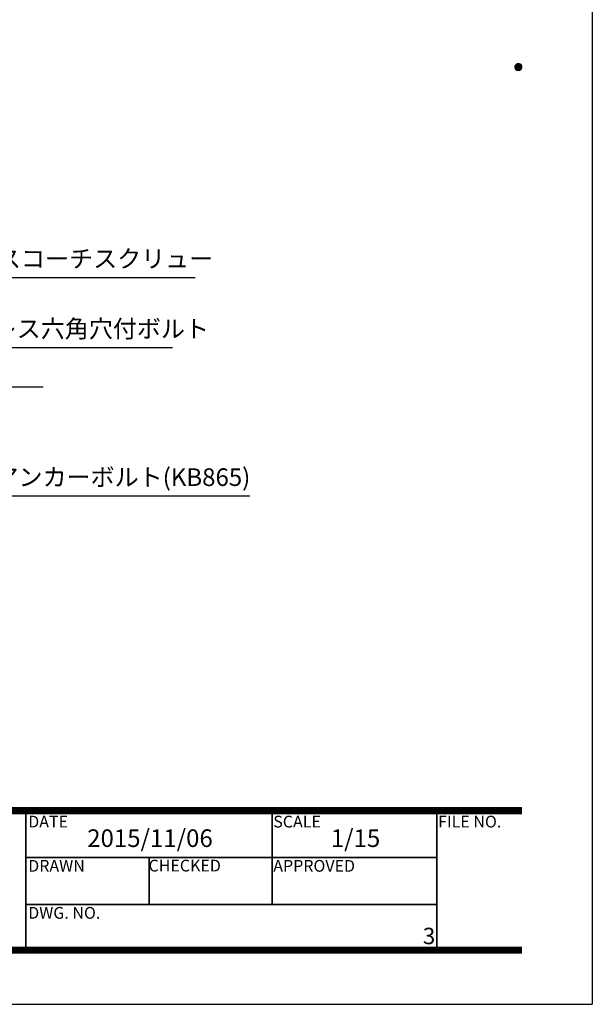
# Model space of a CAD drawing. Extents: x 37869 to 44169, y -9406 to -4951.
# Drawn here: x 42706 to 44169, y -9406 to -6891 of the extents above; entities that cross this region are included whole.
import ezdxf
from ezdxf.enums import TextEntityAlignment as Align

# ---------------------------------------------------------------- set-up
doc = ezdxf.new("R2010")
doc.units = 0
doc.header["$LTSCALE"] = 4.5
doc.layers.get('0').update_dxf_attribs({"linetype": 'CONTINUOUS'})
doc.layers.get('DEFPOINTS').update_dxf_attribs({"linetype": 'CONTINUOUS'})
for name, color, linetype in [('P_2DIM', 6, 'CONTINUOUS'), ('P_5DRAWFRAME', 104, 'CONTINUOUS'), ('P_7THICK', 7, 'CONTINUOUS')]:
    doc.layers.add(name, color=color, linetype=linetype)
doc.styles.add('BIGFONT', font='simplex.shx', dxfattribs={"bigfont": 'bigfont.shx'})
doc.dimstyles.new('DIMBIGFONT$7', dxfattribs={"dimtxt": 3, "dimasz": 2, "dimexe": 1.5, "dimexo": 3, "dimgap": 0.75, "dimtad": 1, "dimdec": 1, "dimdsep": 46, "dimtxsty": 'BIGFONT', "dimsah": 1, "dimcen": 0, "dimclrt": 230, "dimadec": 0, "dimazin": 0, "dimtfac": 0.6, "dimtdec": 1, "dimtofl": 0, "dimtmove": 0, "dimatfit": 3, "dimfxl": 0, "dimtvp": 1, "dimtolj": 1, "dimarcsym": 0})

# ---------------------------------------------------------------- blocks, each defined once
blk = doc.blocks.new('DFP3')
at = {"color": 0}
for p, q in [((406.8, 159.55), (407.4, 160.15)), ((406.8, 159.48), (407.47, 160.15)), ((406.8, 159.63), (407.32, 160.15)), ((406.8, 159.62), (407.47, 158.95)), ((406.8, 159.55), (407.4, 158.95)), ((406.8, 159.47), (407.32, 158.95)), ((406.81, 159.42), (407.53, 160.14)), ((406.81, 159.68), (407.53, 158.96)), ((406.82, 159.71), (407.24, 160.13)), ((406.82, 159.39), (407.24, 158.97)), ((406.83, 159.37), (407.58, 160.12)), ((406.83, 159.73), (407.58, 158.98)), ((406.85, 159.32), (407.63, 160.1)), ((406.85, 159.78), (407.63, 159)), ((406.87, 159.27), (407.68, 160.08)), ((406.87, 159.83), (407.12, 160.08)), ((406.87, 159.83), (407.68, 159.02)), ((406.87, 159.27), (407.12, 159.02)), ((406.9, 159.22), (407.73, 160.05)), ((406.9, 159.88), (407.73, 159.05)), ((406.93, 159.18), (407.77, 160.02)), ((406.93, 159.92), (407.77, 159.08)), ((406.96, 159.14), (407.81, 159.99)), ((406.96, 159.96), (407.81, 159.11)), ((406.99, 159.99), (407.84, 159.14)), ((406.99, 159.11), (407.84, 159.96)), ((407.03, 160.02), (407.87, 159.18)), ((407.03, 159.08), (407.87, 159.92)), ((407.07, 160.05), (407.9, 159.22)), ((407.07, 159.05), (407.9, 159.88)), ((407.12, 160.08), (407.93, 159.27)), ((407.12, 159.02), (407.93, 159.83)), ((407.17, 160.1), (407.95, 159.32)), ((407.17, 159), (407.95, 159.78)), ((407.22, 160.12), (407.97, 159.37)), ((407.22, 158.98), (407.97, 159.73)), ((407.27, 160.14), (407.99, 159.42)), ((407.27, 158.96), (407.99, 159.68)), ((407.33, 160.15), (408, 159.48)), ((407.33, 158.95), (408, 159.62)), ((407.4, 160.15), (408, 159.55)), ((407.4, 158.95), (408, 159.55)), ((407.48, 160.14), (407.99, 159.63)), ((407.48, 158.96), (407.99, 159.47)), ((407.57, 160.13), (407.98, 159.72)), ((407.57, 158.97), (407.98, 159.38)), ((407.69, 160.08), (407.93, 159.84)), ((407.69, 159.02), (407.93, 159.26)), ((21.5, 33.5), (408, 33.5)), ((21.5, 33.45), (408, 33.45)), ((21.5, 33.4), (408, 33.4)), ((21.5, 33.35), (408, 33.35)), ((21.5, 33.3), (408, 33.3)), ((21.5, 33.25), (408, 33.25)), ((21.5, 33.2), (408, 33.2)), ((21.5, 33.15), (408, 33.15)), ((21.5, 33.1), (408, 33.1)), ((21.5, 33.05), (408, 33.05)), ((21.5, 33), (408, 33)), ((21.5, 32.95), (408, 32.95)), ((21.5, 32.9), (408, 32.9)), ((21.5, 32.85), (408, 32.85)), ((21.5, 32.8), (408, 32.8)), ((21.5, 32.75), (408, 32.75)), ((21.5, 32.7), (408, 32.7)), ((21.5, 32.65), (408, 32.65)), ((21.5, 32.6), (408, 32.6)), ((21.5, 32.55), (408, 32.55)), ((21.5, 32.5), (408, 32.5)), ((323.47, 33), (323.47, 9)), ((323.53, 33), (323.53, 9)), ((365.47, 17), (365.47, 33)), ((365.53, 17), (365.53, 33)), ((393.47, 33), (393.47, 9)), ((393.53, 33), (393.53, 9)), ((323.5, 25.03), (393.5, 25.03)), ((323.5, 24.97), (393.5, 24.97)), ((344.47, 25), (344.47, 17)), ((344.53, 25), (344.53, 17)), ((323.5, 17.03), (393.5, 17.03)), ((323.5, 16.97), (393.5, 16.97)), ((21.5, 9.75), (408, 9.75)), ((21.5, 9.7), (408, 9.7)), ((21.5, 9.65), (408, 9.65)), ((21.5, 9.6), (408, 9.6)), ((21.5, 9.55), (408, 9.55)), ((21.5, 9.5), (408, 9.5)), ((21.5, 9.45), (408, 9.45)), ((21.5, 9.4), (408, 9.4)), ((21.5, 9.35), (408, 9.35)), ((21.5, 9.3), (408, 9.3)), ((21.5, 9.25), (408, 9.25)), ((21.5, 9.2), (408, 9.2)), ((21.5, 9.15), (408, 9.15)), ((21.5, 9.1), (408, 9.1)), ((21.5, 9.05), (408, 9.05)), ((21.5, 9), (408, 9)), ((21.5, 8.95), (408, 8.95)), ((21.5, 8.9), (408, 8.9)), ((21.5, 8.85), (408, 8.85)), ((21.5, 8.8), (408, 8.8)), ((21.5, 8.75), (408, 8.75))]:
    blk.add_line(p, q, dxfattribs=at)
at = {"layer": 'DEFPOINTS', "color": 0}
for p in [(420, 297), (0, 0)]:
    blk.add_line(p, (420, 0), dxfattribs=at)
at = {"color": 0, "style": 'BIGFONT'}
for s, height, p in [('DATE', 2, (323.94, 30.1)), ('SCALE', 2, (365.67, 30.1)), ('FILE NO.', 2, (393.74, 30.1)), ('DRAWN', 2, (323.94, 22.57)), ('CHECKED', 2, (344.43, 22.61)), ('APPROVED', 2, (365.67, 22.57)), ('DWG. NO.', 2, (323.94, 14.57)), ('3', 2.8, (391.14, 10.23))]:
    blk.add_text(s, height=height, dxfattribs=at).set_placement(p)
at = {"color": 83, "ltscale": 0.5, "style": 'BIGFONT', "flags": 8}
for tag, p in [('REV04', (26.47, 27.61)), ('REV03', (26.47, 21.7)), ('REV02', (26.47, 15.58)), ('REV01', (26.47, 10.33))]:
    blk.add_attdef(tag, text='', height=2, dxfattribs=at).set_placement(p, align=Align.BOTTOM_LEFT)
for tag, p in [('REVD4', (80.98, 27.61)), ('R4D', (92.67, 27.61)), ('R4C', (101.8, 27.61)), ('R4A', (110.92, 27.61)), ('REVD3', (80.98, 21.7)), ('R3D', (92.67, 21.7)), ('R3C', (101.8, 21.7)), ('R3A', (110.92, 21.7)), ('REVD2', (80.98, 15.58)), ('R2D', (92.67, 15.58)), ('R2C', (101.8, 15.58)), ('R2A', (110.92, 15.58)), ('REVD1', (80.98, 10.33)), ('R1D', (92.67, 10.33)), ('R1C', (101.8, 10.33)), ('R1A', (110.92, 10.33))]:
    blk.add_attdef(tag, text='', height=2, dxfattribs=at).set_placement(p, align=Align.BOTTOM_CENTER)
at = {"color": 83, "style": 'BIGFONT'}
for tag, height, p in [('PROJECT1', 4, (283.38, 25.6)), ('DATE', 3, (344.68, 25.84)), ('SCALE', 3, (379.68, 25.84)), ('PROJECT2', 4, (284.2, 17.84)), ('PROJECT3', 4, (284.2, 10.57)), ('DWGNO', 3, (358.68, 10.57))]:
    blk.add_attdef(tag, text='', height=height, dxfattribs=at).set_placement(p, align=Align.BOTTOM_CENTER)

msp = doc.modelspace()

# ---------------------------------------------------------------- linework, layer by layer
at = {"layer": 'P_2DIM'}
msp.add_lwpolyline([(42212.07, -7491.85), (42280.56, -7549.52), (43154.7, -7549.52)], dxfattribs=at)
at = {"layer": 'P_7THICK'}
msp.add_line((41261.71, -7828.7), (42766.5, -7828.7), dxfattribs=at)

# ---------------------------------------------------------------- block references
at = {"layer": 'P_5DRAWFRAME'}
ref = msp.add_blockref('DFP3', (37868.83, -9405.54), dxfattribs=dict(at, xscale=15, yscale=15, zscale=15))
ref.add_attrib('DATE', '2015/11/06', dxfattribs={"layer": '0', "color": 83, "height": 45, "style": 'BIGFONT'}).set_placement((43038.98, -9017.92), align=Align.BOTTOM_CENTER)
ref.add_attrib('SCALE', '1/15', dxfattribs={"layer": '0', "color": 83, "height": 45, "style": 'BIGFONT'}).set_placement((43563.98, -9017.92), align=Align.BOTTOM_CENTER)

# ---------------------------------------------------------------- texts
at = {"layer": 'P_2DIM', "color": 230, "char_height": 45, "attachment_point": 7, "style": 'BIGFONT'}
for s, insert in [('φ6ステンレスコーチスクリュー', (42321.81, -7538.27)), ('M8ステンレス六角穴付ボルト', (42369.08, -7717.09)), ('M8アンカーボルト(KB865)', (42557.82, -8096.05))]:
    msp.add_mtext(s, dxfattribs=dict(at, insert=insert))

# ---------------------------------------------------------------- leaders
at = {"layer": 'P_2DIM', "annotation_type": 0, "has_hookline": 1, "hookline_direction": 0}
for points, text_width in [([(42095.29, -7517.53), (42327.83, -7728.34), (42357.83, -7728.34)], 727.29), ([(42245.55, -7842.06), (42516.57, -8107.3), (42546.57, -8107.3)], 735.86)]:
    msp.add_leader(points, dimstyle='DIMBIGFONT$7', override={"dimscale": 15}, dxfattribs=dict(at, text_width=text_width))

doc.saveas('drawing.dxf')
